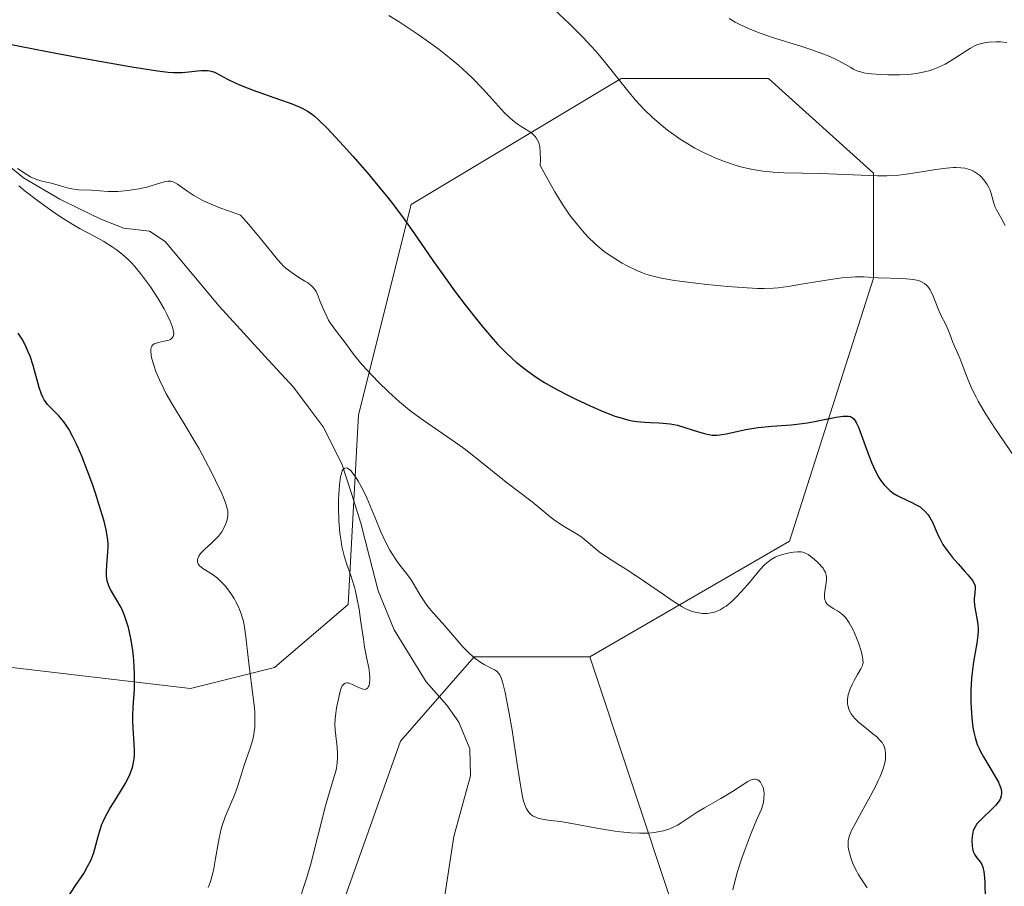
# Model space of a CAD drawing. Units: metres. Extents: x 632629 to 636030, y 4660283 to 4662645.
# Drawn here: x 634310 to 634427, y 4661001 to 4661104 of the extents above; entities that cross this region are included whole.
import ezdxf

# ---------------------------------------------------------------- set-up
doc = ezdxf.new("R2010")
doc.units = ezdxf.units.M
doc.header["$MEASUREMENT"] = 0
for name, color, linetype, lineweight in [('Corriente natural lineal', 142, 'Continuous', 13), ('Curva de nivel maestra', 36, 'Continuous', 30), ('Curva de nivel normal', 36, 'Continuous', 0), ('Matorral CxS', 135, 'Continuous', 0), ('Suelo desnudo CxS', 43, 'Continuous', 0)]:
    doc.layers.add(name, color=color, linetype=linetype, lineweight=lineweight)

# ---------------------------------------------------------------- blocks, each defined once
blk = doc.blocks.new('*U151')
at = {"layer": 'Matorral CxS', "color": 135, "linetype": 'Continuous', "lineweight": 0}
blk.add_polyline3d([(634309.0819, 4660892.3827, 480.6147), (634329.0113, 4660944.7213, 484.2145), (634355.1687, 4661018.2445, 488.6215), (634363.8879, 4661028.2131, 489.897), (634377.5891, 4661028.2127, 491.8577), (634387.5531, 4660998.3043, 488.8839), (634367.6239, 4660983.3509, 486.1841), (634362.6419, 4660957.1819, 485.0271), (634368.8695, 4660918.5499, 483.6926), (634378.8337, 4660888.6413, 482.8306), (634380.0793, 4660879.9185, 482.5798), (634360.1501, 4660872.4419, 479.9704), (634356.4131, 4660863.7191, 478.962), (634361.3949, 4660856.2427, 478.9514), (634361.3949, 4660838.7961, 478.6087), (634346.4491, 4660803.9043, 473.6612), (634326.5195, 4660766.5201, 470.9008), (634325.2745, 4660742.8423, 469.5021), (634295.3801, 4660701.7203, 465.4155)], dxfattribs=at)
blk = doc.blocks.new('*U164')
at = {"layer": 'Curva de nivel normal', "color": 36, "linetype": 'Continuous', "lineweight": 0}
blk.add_polyline3d([(634394.12, 4661103.85, 515), (634394.84, 4661103.42, 515), (634395.21, 4661103.22, 515), (634395.99, 4661102.84, 515), (634396.41, 4661102.65, 515), (634397.08, 4661102.38, 515), (634397.8, 4661102.11, 515), (634399.36, 4661101.57, 515), (634402.59, 4661100.55, 515), (634404.03, 4661100.08, 515), (634404.67, 4661099.86, 515), (634405.75, 4661099.45, 515), (634406.63, 4661099.08, 515), (634407.11, 4661098.84, 515), (634407.9, 4661098.41, 515), (634408.52, 4661098.03, 515), (634408.83, 4661097.85, 515), (634409.37, 4661097.62, 515), (634409.82, 4661097.48, 515), (634410.08, 4661097.42, 515), (634410.53, 4661097.34, 515), (634410.99, 4661097.28, 515), (634412.05, 4661097.19, 515), (634412.93, 4661097.16, 515), (634414.31, 4661097.16, 515), (634415.23, 4661097.21, 515), (634415.67, 4661097.25, 515), (634416.3, 4661097.33, 515), (634416.89, 4661097.43, 515), (634417.26, 4661097.51, 515), (634417.94, 4661097.7, 515), (634418.26, 4661097.8, 515), (634418.84, 4661098.03, 515), (634419.37, 4661098.27, 515), (634419.7, 4661098.44, 515), (634420.31, 4661098.79, 515), (634422.71, 4661100.34, 515), (634423.28, 4661100.64, 515), (634423.57, 4661100.76, 515), (634424.03, 4661100.89, 515), (634424.56, 4661100.99, 515), (634424.86, 4661101.02, 515), (634425.78, 4661101.06, 515), (634426.28, 4661101.06, 515), (634427.03, 4661101.01, 515)], dxfattribs=at)
blk = doc.blocks.new('*U168')
at = {"layer": 'Curva de nivel normal', "color": 36, "linetype": 'Continuous', "lineweight": 0}
blk.add_polyline3d([(634426.83, 4661079.33, 510), (634426.26, 4661080.34, 510), (634425.76, 4661081.24, 510), (634425.65, 4661081.49, 510), (634425.47, 4661081.96, 510), (634425.39, 4661082.25, 510), (634425.17, 4661083.13, 510), (634425.01, 4661083.59, 510), (634424.91, 4661083.82, 510), (634424.71, 4661084.17, 510), (634424.3, 4661084.74, 510), (634423.97, 4661085.1, 510), (634423.78, 4661085.28, 510), (634423.45, 4661085.53, 510), (634423.06, 4661085.77, 510), (634422.84, 4661085.87, 510), (634422.33, 4661086.04, 510), (634422.04, 4661086.1, 510), (634421.57, 4661086.16, 510), (634421.04, 4661086.18, 510), (634420.67, 4661086.18, 510), (634419.87, 4661086.12, 510), (634418.6, 4661085.96, 510), (634416.16, 4661085.55, 510), (634414.83, 4661085.35, 510), (634414.22, 4661085.29, 510), (634413.29, 4661085.23, 510), (634412.8, 4661085.22, 510), (634411.7, 4661085.22, 510), (634404.95, 4661085.48, 510), (634400.61, 4661085.57, 510), (634399.31, 4661085.64, 510), (634398.09, 4661085.76, 510), (634396.93, 4661085.95, 510), (634395.8, 4661086.2, 510), (634395.06, 4661086.4, 510), (634394.57, 4661086.55, 510), (634393.57, 4661086.9, 510), (634392.55, 4661087.3, 510), (634392.03, 4661087.53, 510), (634391.24, 4661087.89, 510), (634390.06, 4661088.5, 510), (634388.89, 4661089.18, 510), (634388.32, 4661089.54, 510), (634387.31, 4661090.24, 510), (634386.81, 4661090.61, 510), (634386.09, 4661091.19, 510), (634385.02, 4661092.11, 510), (634384, 4661093.1, 510), (634383.51, 4661093.62, 510), (634383.02, 4661094.16, 510), (634382.09, 4661095.26, 510), (634379.46, 4661098.58, 510), (634378.33, 4661099.92, 510), (634377.74, 4661100.58, 510), (634376.8, 4661101.59, 510), (634375.15, 4661103.25, 510), (634373.38, 4661104.92, 510)], dxfattribs=at)
blk = doc.blocks.new('*U173')
at = {"layer": 'Curva de nivel normal', "color": 36, "linetype": 'Continuous', "lineweight": 0}
for points in [[(634332.34, 4661000.89, 495), (634332.46, 4661001.17, 495), (634332.62, 4661001.62, 495), (634332.9, 4661002.6, 495), (634333.02, 4661003.15, 495), (634333.24, 4661004.32, 495), (634333.66, 4661006.75, 495), (634333.91, 4661007.87, 495), (634334.06, 4661008.37, 495), (634334.37, 4661009.28, 495), (634334.71, 4661010.1, 495), (634335.17, 4661011.12, 495), (634335.39, 4661011.64, 495), (634335.83, 4661012.84, 495), (634336.34, 4661014.49, 495), (634336.6, 4661015.28, 495), (634337.35, 4661017.42, 495), (634337.65, 4661018.44, 495), (634337.78, 4661019.04, 495), (634337.82, 4661019.36, 495), (634337.87, 4661019.86, 495), (634337.9, 4661020.68, 495), (634337.87, 4661021.63, 495), (634337.83, 4661022.17, 495), (634337.62, 4661024.03, 495), (634337.26, 4661026.8, 495), (634337.09, 4661028.16, 495), (634336.84, 4661030.61, 495), (634336.68, 4661031.73, 495), (634336.53, 4661032.44, 495), (634336.44, 4661032.8, 495), (634336.28, 4661033.32, 495), (634336.09, 4661033.83, 495), (634335.94, 4661034.16, 495), (634335.61, 4661034.82, 495), (634335.43, 4661035.13, 495), (634335.05, 4661035.74, 495), (634334.64, 4661036.3, 495), (634334.36, 4661036.64, 495), (634333.78, 4661037.24, 495), (634333.45, 4661037.53, 495), (634332.82, 4661038, 495), (634331.74, 4661038.69, 495), (634331.48, 4661038.88, 495), (634331.38, 4661038.98, 495), (634331.25, 4661039.13, 495), (634331.19, 4661039.23, 495), (634331.11, 4661039.44, 495), (634331.1, 4661039.55, 495), (634331.11, 4661039.77, 495), (634331.17, 4661040, 495), (634331.25, 4661040.15, 495), (634331.46, 4661040.46, 495), (634331.6, 4661040.64, 495), (634331.96, 4661040.99, 495), (634332.75, 4661041.7, 495), (634333.12, 4661042.04, 495), (634333.59, 4661042.53, 495), (634333.83, 4661042.84, 495), (634333.97, 4661043.05, 495), (634334.22, 4661043.46, 495), (634334.42, 4661043.89, 495), (634334.5, 4661044.11, 495), (634334.59, 4661044.44, 495), (634334.68, 4661044.96, 495), (634334.68, 4661045.29, 495), (634334.67, 4661045.47, 495), (634334.62, 4661045.78, 495), (634334.46, 4661046.35, 495), (634334.17, 4661047.11, 495), (634333.97, 4661047.58, 495), (634333.24, 4661049.13, 495), (634332.8, 4661050.02, 495), (634332.05, 4661051.46, 495), (634331.24, 4661052.93, 495), (634330.82, 4661053.66, 495), (634329.58, 4661055.72, 495), (634328.05, 4661058.22, 495), (634327.38, 4661059.39, 495), (634327.09, 4661059.96, 495), (634326.57, 4661061.04, 495), (634326.16, 4661062.04, 495), (634325.94, 4661062.64, 495), (634325.83, 4661063.01, 495), (634325.65, 4661063.67, 495), (634325.59, 4661063.98, 495), (634325.55, 4661064.48, 495), (634325.56, 4661064.62, 495), (634325.6, 4661064.86, 495), (634325.69, 4661065.04, 495), (634325.77, 4661065.14, 495), (634325.97, 4661065.3, 495), (634326.11, 4661065.36, 495), (634326.43, 4661065.46, 495), (634327.16, 4661065.6, 495), (634327.52, 4661065.68, 495), (634327.8, 4661065.79, 495), (634327.92, 4661065.86, 495), (634328.08, 4661066, 495), (634328.19, 4661066.18, 495), (634328.23, 4661066.29, 495), (634328.27, 4661066.55, 495), (634328.26, 4661066.7, 495), (634328.22, 4661066.97, 495), (634328.14, 4661067.27, 495), (634327.87, 4661067.99, 495), (634327.47, 4661068.82, 495), (634327.15, 4661069.43, 495), (634326.38, 4661070.72, 495), (634325.52, 4661072.04, 495), (634325.06, 4661072.69, 495), (634324.35, 4661073.63, 495), (634323.63, 4661074.5, 495), (634323.26, 4661074.89, 495), (634322.9, 4661075.26, 495), (634322.18, 4661075.91, 495), (634321.46, 4661076.47, 495), (634320.97, 4661076.81, 495), (634319.99, 4661077.41, 495), (634318.84, 4661078.04, 495), (634317.19, 4661078.92, 495), (634316.3, 4661079.43, 495), (634314.87, 4661080.34, 495), (634313.88, 4661081, 495), (634311.96, 4661082.39, 495), (634310.67, 4661083.38, 495), (634309.91, 4661084, 495)], [(634309.75, 4661086.09, 495), (634310.78, 4661085.4, 495), (634311.29, 4661085.1, 495), (634311.54, 4661084.97, 495), (634312.03, 4661084.78, 495), (634312.53, 4661084.63, 495), (634313.21, 4661084.46, 495), (634313.58, 4661084.37, 495), (634314.45, 4661084.12, 495), (634315.65, 4661083.78, 495), (634316.21, 4661083.65, 495), (634316.98, 4661083.56, 495), (634318.51, 4661083.5, 495), (634320.49, 4661083.36, 495), (634321.24, 4661083.34, 495), (634321.64, 4661083.35, 495), (634322.03, 4661083.37, 495), (634322.84, 4661083.45, 495), (634323.64, 4661083.57, 495), (634324.15, 4661083.67, 495), (634325.09, 4661083.88, 495), (634327.26, 4661084.52, 495), (634327.56, 4661084.58, 495), (634327.7, 4661084.58, 495), (634327.93, 4661084.56, 495), (634328.17, 4661084.5, 495), (634328.3, 4661084.45, 495), (634328.74, 4661084.2, 495), (634329, 4661084.02, 495), (634329.94, 4661083.33, 495), (634330.66, 4661082.87, 495), (634331.64, 4661082.34, 495), (634332.24, 4661082.05, 495), (634333.19, 4661081.64, 495), (634333.73, 4661081.42, 495), (634334.63, 4661081.08, 495), (634336.19, 4661080.54, 495), (634337.18, 4661079.42, 495), (634338.72, 4661077.6, 495), (634340.59, 4661075.29, 495), (634341.04, 4661074.78, 495), (634341.26, 4661074.56, 495), (634341.6, 4661074.24, 495), (634342.31, 4661073.7, 495), (634343, 4661073.24, 495), (634343.83, 4661072.74, 495), (634344.18, 4661072.52, 495), (634344.58, 4661072.22, 495), (634344.74, 4661072.07, 495), (634345, 4661071.75, 495), (634345.14, 4661071.51, 495), (634345.4, 4661070.94, 495), (634345.61, 4661070.4, 495), (634345.94, 4661069.57, 495), (634346.13, 4661069.13, 495), (634346.45, 4661068.45, 495), (634346.63, 4661068.12, 495), (634346.82, 4661067.8, 495), (634347.24, 4661067.18, 495), (634347.68, 4661066.6, 495), (634348.52, 4661065.54, 495), (634349.7, 4661063.94, 495), (634350.63, 4661062.82, 495), (634351.83, 4661061.51, 495), (634352.54, 4661060.77, 495), (634353.74, 4661059.6, 495), (634355.05, 4661058.42, 495), (634355.73, 4661057.85, 495), (634356.43, 4661057.3, 495), (634357.85, 4661056.25, 495), (634360.76, 4661054.25, 495), (634362.19, 4661053.24, 495), (634362.89, 4661052.73, 495), (634364.25, 4661051.68, 495), (634367.69, 4661048.92, 495), (634370.77, 4661046.58, 495), (634371.66, 4661045.83, 495), (634372.9, 4661044.8, 495), (634373.54, 4661044.32, 495), (634373.87, 4661044.09, 495), (634374.54, 4661043.68, 495), (634375.83, 4661042.93, 495), (634376.42, 4661042.55, 495), (634376.7, 4661042.35, 495), (634377.21, 4661041.94, 495), (634378.2, 4661041.09, 495), (634378.72, 4661040.68, 495), (634379.59, 4661040.07, 495), (634381.13, 4661039.1, 495), (634382.13, 4661038.45, 495), (634383.95, 4661037.23, 495), (634386.45, 4661035.52, 495), (634387.48, 4661034.83, 495), (634388.56, 4661034.14, 495), (634389.05, 4661033.86, 495), (634389.33, 4661033.74, 495), (634389.87, 4661033.56, 495), (634390.53, 4661033.42, 495), (634390.91, 4661033.37, 495), (634391.31, 4661033.36, 495), (634391.52, 4661033.36, 495), (634391.94, 4661033.42, 495), (634392.16, 4661033.46, 495), (634392.5, 4661033.56, 495), (634392.83, 4661033.7, 495), (634393.06, 4661033.81, 495), (634393.51, 4661034.09, 495), (634393.74, 4661034.24, 495), (634394.19, 4661034.6, 495), (634394.65, 4661035, 495), (634394.95, 4661035.29, 495), (634395.54, 4661035.91, 495), (634396.53, 4661037.05, 495), (634397.75, 4661038.52, 495), (634398.32, 4661039.11, 495), (634398.58, 4661039.36, 495), (634399.09, 4661039.75, 495), (634399.56, 4661040.03, 495), (634399.86, 4661040.16, 495), (634400.44, 4661040.36, 495), (634401.08, 4661040.52, 495), (634401.48, 4661040.59, 495), (634401.74, 4661040.63, 495), (634402.21, 4661040.66, 495), (634402.63, 4661040.65, 495), (634402.83, 4661040.61, 495), (634403.14, 4661040.52, 495), (634403.46, 4661040.35, 495), (634403.63, 4661040.24, 495), (634404.01, 4661039.97, 495), (634404.52, 4661039.51, 495), (634404.77, 4661039.26, 495), (634405.1, 4661038.89, 495), (634405.24, 4661038.71, 495), (634405.35, 4661038.54, 495), (634405.53, 4661038.22, 495), (634405.63, 4661037.91, 495), (634405.66, 4661037.71, 495), (634405.66, 4661037.29, 495), (634405.42, 4661035.68, 495), (634405.41, 4661035.22, 495), (634405.45, 4661035.01, 495), (634405.56, 4661034.71, 495), (634405.69, 4661034.52, 495), (634405.77, 4661034.43, 495), (634405.92, 4661034.3, 495), (634406.09, 4661034.18, 495), (634406.53, 4661033.93, 495), (634406.97, 4661033.66, 495), (634407.21, 4661033.5, 495), (634407.57, 4661033.2, 495), (634407.93, 4661032.84, 495), (634408.1, 4661032.62, 495), (634408.35, 4661032.26, 495), (634408.51, 4661031.99, 495), (634408.82, 4661031.41, 495), (634409.22, 4661030.48, 495), (634409.45, 4661029.87, 495), (634409.79, 4661028.79, 495), (634409.93, 4661028.18, 495), (634409.97, 4661027.93, 495), (634409.98, 4661027.52, 495), (634409.93, 4661027.28, 495), (634409.88, 4661027.12, 495), (634409.73, 4661026.79, 495), (634409.34, 4661026.12, 495), (634408.93, 4661025.41, 495), (634408.73, 4661025.03, 495), (634408.45, 4661024.42, 495), (634408.26, 4661023.86, 495), (634408.19, 4661023.57, 495), (634408.14, 4661023.14, 495), (634408.14, 4661022.7, 495), (634408.17, 4661022.47, 495), (634408.29, 4661022.03, 495), (634408.39, 4661021.81, 495), (634408.58, 4661021.48, 495), (634408.83, 4661021.15, 495), (634409.02, 4661020.93, 495), (634409.46, 4661020.5, 495), (634410.2, 4661019.88, 495), (634411.16, 4661019.11, 495), (634411.58, 4661018.77, 495), (634411.98, 4661018.37, 495), (634412.23, 4661018.07, 495), (634412.33, 4661017.93, 495), (634412.48, 4661017.65, 495), (634412.58, 4661017.37, 495), (634412.62, 4661017.17, 495), (634412.66, 4661016.76, 495), (634412.65, 4661016.31, 495), (634412.63, 4661016.07, 495), (634412.55, 4661015.65, 495), (634412.35, 4661014.94, 495), (634412.02, 4661014.07, 495), (634411.79, 4661013.57, 495), (634411.53, 4661013.02, 495), (634410.9, 4661011.82, 495), (634409.57, 4661009.39, 495), (634409, 4661008.36, 495), (634408.63, 4661007.64, 495), (634408.49, 4661007.34, 495), (634408.34, 4661006.94, 495), (634408.28, 4661006.76, 495), (634408.22, 4661006.43, 495), (634408.2, 4661006.18, 495), (634408.23, 4661005.67, 495), (634408.3, 4661005.28, 495), (634408.37, 4661005.01, 495), (634408.54, 4661004.43, 495), (634408.78, 4661003.75, 495), (634409.08, 4661003.09, 495), (634409.24, 4661002.78, 495), (634409.41, 4661002.48, 495), (634409.77, 4661001.92, 495), (634410.24, 4661001.21, 495), (634410.46, 4661000.86, 495)]]:
    blk.add_polyline3d(points, dxfattribs=at)
blk = doc.blocks.new('*U174')
at = {"layer": 'Curva de nivel normal', "color": 36, "linetype": 'Continuous', "lineweight": 0}
blk.add_polyline3d([(634353.78, 4661104.2, 505), (634354.99, 4661103.44, 505), (634357.25, 4661101.93, 505), (634358.49, 4661101.06, 505), (634359.73, 4661100.15, 505), (634360.34, 4661099.68, 505), (634360.92, 4661099.22, 505), (634362.02, 4661098.3, 505), (634363.04, 4661097.38, 505), (634363.67, 4661096.77, 505), (634364.86, 4661095.56, 505), (634366.08, 4661094.24, 505), (634367.5, 4661092.68, 505), (634368.13, 4661092.06, 505), (634368.42, 4661091.8, 505), (634368.97, 4661091.37, 505), (634369.47, 4661091.04, 505), (634370.04, 4661090.7, 505), (634370.29, 4661090.54, 505), (634370.71, 4661090.24, 505), (634370.89, 4661090.09, 505), (634371.12, 4661089.85, 505), (634371.23, 4661089.72, 505), (634371.4, 4661089.43, 505), (634371.54, 4661089.14, 505), (634371.59, 4661088.97, 505), (634371.66, 4661088.65, 505), (634371.73, 4661087.99, 505), (634371.74, 4661087.04, 505), (634371.72, 4661086.43, 505), (634372.34, 4661085.27, 505), (634373.44, 4661083.31, 505), (634374.39, 4661081.78, 505), (634374.96, 4661080.93, 505), (634375.32, 4661080.44, 505), (634376, 4661079.55, 505), (634376.97, 4661078.41, 505), (634377.44, 4661077.91, 505), (634378.16, 4661077.21, 505), (634378.53, 4661076.88, 505), (634379.3, 4661076.26, 505), (634379.71, 4661075.97, 505), (634380.57, 4661075.4, 505), (634381.44, 4661074.87, 505), (634382.03, 4661074.55, 505), (634383.15, 4661074, 505), (634383.86, 4661073.7, 505), (634384.22, 4661073.57, 505), (634384.78, 4661073.39, 505), (634385.74, 4661073.15, 505), (634386.29, 4661073.04, 505), (634387.62, 4661072.82, 505), (634390.18, 4661072.49, 505), (634391.45, 4661072.35, 505), (634393.97, 4661072.1, 505), (634395.66, 4661071.96, 505), (634397.49, 4661071.86, 505), (634398.26, 4661071.86, 505), (634399.36, 4661071.9, 505), (634399.91, 4661071.95, 505), (634401.1, 4661072.1, 505), (634403.18, 4661072.45, 505), (634406.14, 4661072.94, 505), (634407.46, 4661073.12, 505), (634408.05, 4661073.18, 505), (634409.1, 4661073.23, 505), (634410.02, 4661073.22, 505), (634411.77, 4661073.14, 505), (634414.65, 4661073.05, 505), (634415.52, 4661072.98, 505), (634415.9, 4661072.93, 505), (634416.35, 4661072.84, 505), (634416.55, 4661072.79, 505), (634416.82, 4661072.69, 505), (634416.98, 4661072.62, 505), (634417.27, 4661072.45, 505), (634417.51, 4661072.24, 505), (634417.66, 4661072.08, 505), (634417.92, 4661071.71, 505), (634418.05, 4661071.47, 505), (634418.3, 4661070.93, 505), (634418.97, 4661069.24, 505), (634419.29, 4661068.55, 505), (634419.72, 4661067.74, 505), (634419.92, 4661067.31, 505), (634420.22, 4661066.58, 505), (634420.6, 4661065.58, 505), (634420.78, 4661065.12, 505), (634421.05, 4661064.52, 505), (634421.46, 4661063.6, 505), (634421.71, 4661062.96, 505), (634422.41, 4661061.1, 505), (634422.93, 4661059.89, 505), (634423.38, 4661058.99, 505), (634423.63, 4661058.51, 505), (634424.05, 4661057.76, 505), (634424.53, 4661056.98, 505), (634425.61, 4661055.33, 505), (634427.83, 4661052.09, 505)], dxfattribs=at)
blk = doc.blocks.new('*U178')
at = {"layer": 'Curva de nivel normal', "color": 36, "linetype": 'Continuous', "lineweight": 0}
blk.add_polyline3d([(634394.56, 4661000.64, 490), (634394.71, 4661001.29, 490), (634395.11, 4661002.78, 490), (634395.63, 4661004.39, 490), (634396, 4661005.45, 490), (634396.71, 4661007.34, 490), (634397.36, 4661008.87, 490), (634397.94, 4661010.18, 490), (634398.12, 4661010.71, 490), (634398.18, 4661010.97, 490), (634398.24, 4661011.5, 490), (634398.25, 4661012.02, 490), (634398.21, 4661012.34, 490), (634398.13, 4661012.74, 490), (634398.07, 4661012.92, 490), (634397.92, 4661013.23, 490), (634397.83, 4661013.37, 490), (634397.68, 4661013.53, 490), (634397.5, 4661013.64, 490), (634397.41, 4661013.69, 490), (634397.2, 4661013.73, 490), (634397.09, 4661013.73, 490), (634396.92, 4661013.71, 490), (634396.74, 4661013.65, 490), (634396.33, 4661013.45, 490), (634394.49, 4661012.26, 490), (634393.12, 4661011.45, 490), (634391.18, 4661010.34, 490), (634390.34, 4661009.84, 490), (634389.37, 4661009.21, 490), (634388.42, 4661008.57, 490), (634387.98, 4661008.3, 490), (634387.32, 4661007.97, 490), (634386.95, 4661007.83, 490), (634386.33, 4661007.63, 490), (634385.64, 4661007.48, 490), (634385.26, 4661007.42, 490), (634384.53, 4661007.35, 490), (634384.13, 4661007.33, 490), (634383.5, 4661007.33, 490), (634382.44, 4661007.37, 490), (634381.24, 4661007.49, 490), (634380.58, 4661007.58, 490), (634378.43, 4661007.94, 490), (634375.46, 4661008.49, 490), (634374.12, 4661008.71, 490), (634373.32, 4661008.81, 490), (634372.4, 4661008.93, 490), (634371.99, 4661009, 490), (634371.44, 4661009.13, 490), (634371.19, 4661009.22, 490), (634370.9, 4661009.36, 490), (634370.76, 4661009.45, 490), (634370.57, 4661009.6, 490), (634370.32, 4661009.88, 490), (634370.1, 4661010.22, 490), (634369.97, 4661010.49, 490), (634369.75, 4661011.13, 490), (634369.66, 4661011.49, 490), (634369.49, 4661012.31, 490), (634369.33, 4661013.25, 490), (634369, 4661015.5, 490), (634368.38, 4661019.52, 490), (634368.04, 4661021.51, 490), (634367.56, 4661023.99, 490), (634367.3, 4661025.1, 490), (634367.18, 4661025.51, 490), (634367.1, 4661025.73, 490), (634366.93, 4661026.09, 490), (634366.74, 4661026.34, 490), (634366.61, 4661026.48, 490), (634366.29, 4661026.7, 490), (634365.83, 4661026.94, 490), (634365.09, 4661027.33, 490), (634364.67, 4661027.57, 490), (634363.99, 4661028.04, 490), (634363.64, 4661028.33, 490), (634363.28, 4661028.66, 490), (634362.55, 4661029.42, 490), (634361.82, 4661030.25, 490), (634360.87, 4661031.36, 490), (634360.43, 4661031.88, 490), (634358.75, 4661033.77, 490), (634358.28, 4661034.34, 490), (634358.07, 4661034.62, 490), (634357.87, 4661034.92, 490), (634357.48, 4661035.54, 490), (634356.77, 4661036.77, 490), (634356.42, 4661037.34, 490), (634355.86, 4661038.11, 490), (634355.08, 4661039.09, 490), (634354.69, 4661039.62, 490), (634354.16, 4661040.41, 490), (634353.9, 4661040.86, 490), (634353.49, 4661041.63, 490), (634352.84, 4661043.02, 490), (634352.14, 4661044.7, 490), (634351.15, 4661047.06, 490), (634350.64, 4661048.14, 490), (634350.15, 4661049.05, 490), (634349.83, 4661049.55, 490), (634349.43, 4661050.08, 490), (634349.25, 4661050.28, 490), (634348.99, 4661050.49, 490), (634348.87, 4661050.56, 490), (634348.7, 4661050.6, 490), (634348.56, 4661050.58, 490), (634348.47, 4661050.53, 490), (634348.32, 4661050.36, 490), (634348.26, 4661050.24, 490), (634348.15, 4661049.93, 490), (634348.06, 4661049.55, 490), (634347.92, 4661048.6, 490), (634347.83, 4661047.48, 490), (634347.81, 4661046.86, 490), (634347.8, 4661045.9, 490), (634347.84, 4661044.39, 490), (634347.98, 4661042.88, 490), (634348.12, 4661041.91, 490), (634348.22, 4661041.3, 490), (634348.47, 4661040.19, 490), (634348.78, 4661039.15, 490), (634349.21, 4661037.96, 490), (634349.43, 4661037.36, 490), (634349.69, 4661036.47, 490), (634349.82, 4661035.99, 490), (634349.99, 4661035.2, 490), (634350.24, 4661033.86, 490), (634350.46, 4661032.35, 490), (634350.75, 4661030.3, 490), (634350.9, 4661029.38, 490), (634351.13, 4661028.2, 490), (634351.41, 4661026.91, 490), (634351.5, 4661026.31, 490), (634351.53, 4661025.77, 490), (634351.53, 4661025.51, 490), (634351.5, 4661025.15, 490), (634351.43, 4661024.83, 490), (634351.38, 4661024.7, 490), (634351.29, 4661024.55, 490), (634351.14, 4661024.42, 490), (634350.98, 4661024.37, 490), (634350.78, 4661024.38, 490), (634350.63, 4661024.42, 490), (634350.3, 4661024.55, 490), (634349.95, 4661024.71, 490), (634349.48, 4661024.95, 490), (634349.26, 4661025.04, 490), (634348.95, 4661025.13, 490), (634348.81, 4661025.15, 490), (634348.62, 4661025.12, 490), (634348.52, 4661025.06, 490), (634348.34, 4661024.89, 490), (634348.26, 4661024.78, 490), (634348.13, 4661024.5, 490), (634348.02, 4661024.16, 490), (634347.84, 4661023.4, 490), (634347.58, 4661022.19, 490), (634347.48, 4661021.55, 490), (634347.41, 4661020.9, 490), (634347.39, 4661020.23, 490), (634347.43, 4661019.55, 490), (634347.64, 4661017.52, 490), (634347.68, 4661016.68, 490), (634347.68, 4661016.27, 490), (634347.64, 4661015.65, 490), (634347.55, 4661015.02, 490), (634347.48, 4661014.7, 490), (634347.19, 4661013.64, 490), (634346.62, 4661011.79, 490), (634346.27, 4661010.56, 490), (634344.5, 4661003.54, 490), (634343.99, 4661001.83, 490), (634343.06, 4660999.07, 490)], dxfattribs=at)
blk = doc.blocks.new('*U182')
at = {"layer": 'Curva de nivel maestra', "color": 36, "linetype": 'Continuous', "lineweight": 30}
for points in [[(634315.77, 4660999.79, 500), (634316.65, 4661001.14, 500), (634317.6, 4661002.58, 500), (634318.07, 4661003.37, 500), (634318.48, 4661004.18, 500), (634318.66, 4661004.6, 500), (634318.81, 4661005.03, 500), (634319.05, 4661005.9, 500), (634319.36, 4661007.11, 500), (634319.54, 4661007.74, 500), (634319.77, 4661008.39, 500), (634319.91, 4661008.72, 500), (634320.14, 4661009.23, 500), (634320.7, 4661010.26, 500), (634321.12, 4661010.95, 500), (634321.95, 4661012.28, 500), (634322.5, 4661013.2, 500), (634322.9, 4661013.95, 500), (634323.07, 4661014.3, 500), (634323.27, 4661014.8, 500), (634323.42, 4661015.29, 500), (634323.48, 4661015.54, 500), (634323.55, 4661015.91, 500), (634323.59, 4661016.16, 500), (634323.63, 4661016.67, 500), (634323.63, 4661017.07, 500), (634323.6, 4661017.91, 500), (634323.47, 4661019.75, 500), (634323.44, 4661020.73, 500), (634323.44, 4661021.23, 500), (634323.48, 4661022.26, 500), (634323.61, 4661024.4, 500), (634323.64, 4661025.5, 500), (634323.64, 4661026.06, 500), (634323.59, 4661027.17, 500), (634323.49, 4661028.28, 500), (634323.41, 4661029.01, 500), (634323.18, 4661030.4, 500), (634322.9, 4661031.69, 500), (634322.73, 4661032.29, 500), (634322.44, 4661033.14, 500), (634322.12, 4661033.92, 500), (634321.94, 4661034.28, 500), (634320.78, 4661036.21, 500), (634320.59, 4661036.64, 500), (634320.5, 4661036.86, 500), (634320.4, 4661037.2, 500), (634320.34, 4661037.55, 500), (634320.32, 4661037.8, 500), (634320.3, 4661038.31, 500), (634320.34, 4661039.09, 500), (634320.44, 4661040.12, 500), (634320.48, 4661040.61, 500), (634320.51, 4661041.24, 500), (634320.51, 4661041.55, 500), (634320.47, 4661042.03, 500), (634320.36, 4661042.82, 500), (634320.27, 4661043.26, 500), (634320.02, 4661044.28, 500), (634319.45, 4661046.19, 500), (634318.99, 4661047.6, 500), (634318.67, 4661048.55, 500), (634318.03, 4661050.32, 500), (634317.39, 4661051.98, 500), (634317, 4661052.89, 500), (634316.76, 4661053.42, 500), (634316.29, 4661054.36, 500), (634315.84, 4661055.18, 500), (634315.61, 4661055.55, 500), (634315.25, 4661056.07, 500), (634314.87, 4661056.54, 500), (634314.66, 4661056.76, 500), (634314.22, 4661057.2, 500), (634313.62, 4661057.79, 500), (634313.33, 4661058.12, 500), (634313.06, 4661058.48, 500), (634312.93, 4661058.68, 500), (634312.75, 4661059, 500), (634312.59, 4661059.35, 500), (634312.31, 4661060.13, 500), (634312.07, 4661060.98, 500), (634311.77, 4661062.15, 500), (634311.61, 4661062.73, 500), (634311.25, 4661063.83, 500), (634311.04, 4661064.36, 500), (634310.7, 4661065.12, 500), (634310.3, 4661065.86, 500), (634310.08, 4661066.22, 500), (634309.85, 4661066.58, 500)], [(634308.64, 4661100.85, 500), (634310.02, 4661100.56, 500), (634313.26, 4661099.93, 500), (634316.82, 4661099.26, 500), (634323.29, 4661098.12, 500), (634326.34, 4661097.64, 500), (634327.62, 4661097.48, 500), (634328.25, 4661097.44, 500), (634328.61, 4661097.43, 500), (634329.28, 4661097.46, 500), (634330.05, 4661097.53, 500), (634331.08, 4661097.64, 500), (634331.57, 4661097.67, 500), (634332.26, 4661097.67, 500), (634332.56, 4661097.64, 500), (634332.84, 4661097.57, 500), (634333.02, 4661097.51, 500), (634333.36, 4661097.36, 500), (634334.65, 4661096.66, 500), (634335.63, 4661096.18, 500), (634336.25, 4661095.92, 500), (634337.7, 4661095.37, 500), (634340.82, 4661094.25, 500), (634342.19, 4661093.76, 500), (634343.15, 4661093.38, 500), (634343.56, 4661093.19, 500), (634344.12, 4661092.88, 500), (634344.67, 4661092.49, 500), (634344.96, 4661092.27, 500), (634345.41, 4661091.87, 500), (634346.49, 4661090.8, 500), (634348.4, 4661088.77, 500), (634349.49, 4661087.55, 500), (634351.19, 4661085.61, 500), (634352.84, 4661083.64, 500), (634353.61, 4661082.69, 500), (634354.31, 4661081.78, 500), (634355.59, 4661080.08, 500), (634356.73, 4661078.46, 500), (634358.98, 4661075.19, 500), (634360.67, 4661072.8, 500), (634361.56, 4661071.58, 500), (634362.94, 4661069.76, 500), (634364.31, 4661068.01, 500), (634364.98, 4661067.2, 500), (634366.14, 4661065.85, 500), (634366.71, 4661065.23, 500), (634367.57, 4661064.35, 500), (634368.43, 4661063.54, 500), (634368.87, 4661063.15, 500), (634369.78, 4661062.41, 500), (634370.24, 4661062.06, 500), (634370.96, 4661061.54, 500), (634371.71, 4661061.05, 500), (634372.23, 4661060.73, 500), (634373.27, 4661060.13, 500), (634374.84, 4661059.29, 500), (634375.84, 4661058.79, 500), (634377.65, 4661057.95, 500), (634379.25, 4661057.26, 500), (634380.09, 4661056.93, 500), (634380.58, 4661056.75, 500), (634381.43, 4661056.48, 500), (634382.21, 4661056.28, 500), (634382.6, 4661056.2, 500), (634383.18, 4661056.11, 500), (634384.1, 4661056.03, 500), (634384.78, 4661056, 500), (634385.78, 4661055.96, 500), (634386.3, 4661055.92, 500), (634387.12, 4661055.82, 500), (634387.55, 4661055.74, 500), (634387.98, 4661055.65, 500), (634388.84, 4661055.41, 500), (634390.49, 4661054.88, 500), (634391.2, 4661054.67, 500), (634391.52, 4661054.59, 500), (634392.1, 4661054.5, 500), (634392.64, 4661054.49, 500), (634392.99, 4661054.52, 500), (634393.77, 4661054.65, 500), (634396.1, 4661055.16, 500), (634397.04, 4661055.33, 500), (634397.55, 4661055.4, 500), (634399.17, 4661055.54, 500), (634401.52, 4661055.72, 500), (634402.76, 4661055.86, 500), (634403.38, 4661055.95, 500), (634404.61, 4661056.18, 500), (634406.8, 4661056.61, 500), (634407.64, 4661056.73, 500), (634408.07, 4661056.74, 500), (634408.26, 4661056.73, 500), (634408.49, 4661056.68, 500), (634408.63, 4661056.62, 500), (634408.86, 4661056.45, 500), (634409.06, 4661056.19, 500), (634409.18, 4661055.98, 500), (634409.43, 4661055.42, 500), (634409.92, 4661054.11, 500), (634410.67, 4661052.08, 500), (634411.03, 4661051.15, 500), (634411.21, 4661050.74, 500), (634411.54, 4661050.05, 500), (634411.86, 4661049.48, 500), (634412.06, 4661049.16, 500), (634412.48, 4661048.62, 500), (634412.93, 4661048.15, 500), (634413.17, 4661047.93, 500), (634413.56, 4661047.63, 500), (634414.01, 4661047.35, 500), (634414.25, 4661047.21, 500), (634415.08, 4661046.82, 500), (634415.85, 4661046.47, 500), (634416.22, 4661046.28, 500), (634416.74, 4661045.98, 500), (634416.97, 4661045.81, 500), (634417.36, 4661045.45, 500), (634417.7, 4661045.05, 500), (634417.9, 4661044.75, 500), (634418.25, 4661044.09, 500), (634418.85, 4661042.69, 500), (634419.07, 4661042.24, 500), (634419.46, 4661041.52, 500), (634419.7, 4661041.15, 500), (634419.98, 4661040.77, 500), (634420.59, 4661039.99, 500), (634421.24, 4661039.24, 500), (634422.06, 4661038.33, 500), (634422.4, 4661037.94, 500), (634422.8, 4661037.47, 500), (634422.94, 4661037.28, 500), (634423.15, 4661036.93, 500), (634423.23, 4661036.73, 500), (634423.26, 4661036.59, 500), (634423.28, 4661036.31, 500), (634423.23, 4661035.77, 500), (634423.16, 4661035.19, 500), (634423.15, 4661034.87, 500), (634423.18, 4661034.34, 500), (634423.22, 4661034.06, 500), (634423.34, 4661033.45, 500), (634423.52, 4661032.55, 500), (634423.59, 4661032.04, 500), (634423.62, 4661031.51, 500), (634423.62, 4661031.23, 500), (634423.59, 4661030.79, 500), (634423.46, 4661029.84, 500), (634423.07, 4661027.64, 500), (634422.9, 4661026.37, 500), (634422.84, 4661025.68, 500), (634422.77, 4661024.25, 500), (634422.77, 4661022.81, 500), (634422.83, 4661021.58, 500), (634422.87, 4661021, 500), (634422.96, 4661020.19, 500), (634423.05, 4661019.64, 500), (634423.11, 4661019.31, 500), (634423.26, 4661018.69, 500), (634423.34, 4661018.4, 500), (634423.53, 4661017.86, 500), (634423.75, 4661017.36, 500), (634423.91, 4661017.03, 500), (634424.26, 4661016.37, 500), (634425.64, 4661014.07, 500), (634426.02, 4661013.37, 500), (634426.16, 4661013.05, 500), (634426.31, 4661012.67, 500), (634426.35, 4661012.49, 500), (634426.39, 4661012.23, 500), (634426.4, 4661012.07, 500), (634426.37, 4661011.76, 500), (634426.28, 4661011.47, 500), (634426.18, 4661011.27, 500), (634425.9, 4661010.86, 500), (634425.69, 4661010.63, 500), (634425.2, 4661010.13, 500), (634424.13, 4661009.12, 500), (634423.68, 4661008.65, 500), (634423.49, 4661008.43, 500), (634423.22, 4661008.02, 500), (634423.05, 4661007.64, 500), (634422.98, 4661007.4, 500), (634422.9, 4661006.95, 500), (634422.87, 4661006.45, 500), (634422.9, 4661005.83, 500), (634422.95, 4661005.54, 500), (634423.04, 4661005.18, 500), (634423.11, 4661005.01, 500), (634423.22, 4661004.77, 500), (634423.46, 4661004.43, 500), (634423.86, 4661003.96, 500), (634424.06, 4661003.62, 500), (634424.17, 4661003.31, 500), (634424.22, 4661003.13, 500), (634424.29, 4661002.81, 500), (634424.34, 4661002.44, 500), (634424.4, 4661001.57, 500), (634424.46, 4660999.5, 500)]]:
    blk.add_polyline3d(points, dxfattribs=at)

msp = doc.modelspace()

# ---------------------------------------------------------------- linework, layer by layer
at = {"layer": 'Corriente natural lineal', "color": 142, "linetype": 'Continuous', "lineweight": 13}
msp.add_polyline3d([(634308.5201, 4661086.5401, 495.6567), (634310.4501, 4661084.9501, 495.2841), (634314.7601, 4661082.4401, 494.7278), (634317.1951, 4661081.2551, 494.6612), (634319.6301, 4661080.0701, 494.2384), (634322.3801, 4661079.0001, 493.4186), (634325.4001, 4661078.6301, 492.9275), (634327.2501, 4661077.4101, 492.9518), (634330.4551, 4661073.5901, 492.5242), (634333.6601, 4661069.7701, 492.4571), (634336.5934, 4661066.5668, 492.0334), (634339.5268, 4661063.3634, 491.9534), (634342.4601, 4661060.1601, 491.4895), (634344.2151, 4661057.8251, 491.3656), (634345.9701, 4661055.4901, 491.0134), (634348.2001, 4661051.0801, 490.6023), (634349.3351, 4661047.5651, 490.2812), (634350.4701, 4661044.0501, 489.6151), (634351.4901, 4661040.0451, 488.861), (634352.5101, 4661036.0401, 488.8973), (634354.3901, 4661031.4101, 488.7926), (634356.2901, 4661028.3401, 488.3706), (634358.1901, 4661025.2701, 488.3243), (634360.6401, 4661022.4901, 487.8594), (634362.0601, 4661020.4701, 487.7695), (634363.3601, 4661017.3101, 487.9997), (634363.4501, 4661014.1101, 487.63), (634362.4651, 4661010.5251, 487.2304), (634361.4801, 4661006.9401, 486.4318), (634360.7751, 4661002.2951, 486.282), (634360.0701, 4660997.6501, 486.2756)], dxfattribs=at)
at = {"layer": 'Matorral CxS', "color": 135, "linetype": 'Continuous', "lineweight": 0}
for points in [[(634505.8801, 4660867.4527, 526.9974), (634483.8263, 4660875.3367, 528.8354), (634453.5667, 4660863.7157, 514.2194), (634433.6375, 4660833.8083, 494.7609), (634397.5163, 4660822.5949, 482.5178), (634392.5341, 4660854.9947, 483.812), (634386.3079, 4660922.2881, 486.9974), (634396.2721, 4660953.4417, 490.2672), (634396.2721, 4660975.8727, 490.3793), (634387.5531, 4660998.3043, 488.8839), (634377.5891, 4661028.2127, 491.8577), (634401.2543, 4661041.9199, 495.1193), (634411.2197, 4661073.0733, 503.9889), (634411.2197, 4661085.5353, 508.7155), (634398.7633, 4661096.7509, 513.0693), (634381.3255, 4661096.7515, 510.1968), (634356.4143, 4661081.7983, 500.5672), (634350.1869, 4661056.8755, 492.7639), (634348.9407, 4661034.4447, 489.7458), (634340.2219, 4661026.9681, 492.6544), (634330.2577, 4661024.4763, 497.0168), (634309.0825, 4661026.9691, 504.1453)], [(634309.0825, 4661026.9691, 504.1453), (634330.2577, 4661024.4763, 497.0168), (634340.2219, 4661026.9681, 492.6544), (634348.9407, 4661034.4447, 489.7458), (634350.1869, 4661056.8755, 492.7639), (634356.4143, 4661081.7983, 500.5672), (634381.3255, 4661096.7515, 510.1968), (634398.7633, 4661096.7509, 513.0693), (634411.2197, 4661085.5353, 508.7155), (634411.2197, 4661073.0733, 503.9889), (634401.2543, 4661041.9199, 495.1193), (634377.5891, 4661028.2127, 491.8577)], [(634182.0771, 4660863.8113, 475.4963), (634190.7543, 4660862.4793, 477.0733), (634200.7193, 4660857.4937, 479.8898), (634208.1923, 4660846.2785, 480.191), (634216.9115, 4660846.2783, 480.1394), (634230.6121, 4660857.4927, 478.4811), (634251.7865, 4660851.2619, 479.4274), (634270.4697, 4660838.7993, 478.9452), (634280.4341, 4660811.3827, 479.0778), (634289.1533, 4660798.9215, 479.2918), (634297.8725, 4660800.1673, 478.8092), (634297.8727, 4660817.6133, 479.3268), (634300.3639, 4660853.7523, 479.4746), (634309.0819, 4660892.3827, 480.6147), (634329.0113, 4660944.7213, 484.2145), (634355.1687, 4661018.2445, 488.6215), (634363.8879, 4661028.2131, 489.897), (634377.5891, 4661028.2127, 491.8577)], [(634377.5891, 4661028.2127, 491.8577), (634387.5531, 4660998.3043, 488.8839)], [(634377.5891, 4661028.2127, 491.8577), (634387.5531, 4660998.3043, 488.8839)]]:
    msp.add_polyline3d(points, dxfattribs=at)
at = {"layer": 'Suelo desnudo CxS', "color": 43, "linetype": 'Continuous', "lineweight": 0}
for points in [[(634309.0825, 4661026.9691, 504.1453), (634330.2577, 4661024.4763, 497.0168), (634340.2219, 4661026.9681, 492.6544), (634348.9407, 4661034.4447, 489.7458), (634350.1869, 4661056.8755, 492.7639), (634356.4143, 4661081.7983, 500.5672), (634381.3255, 4661096.7515, 510.1968), (634398.7633, 4661096.7509, 513.0693), (634411.2197, 4661085.5353, 508.7155), (634411.2197, 4661073.0733, 503.9889), (634401.2543, 4661041.9199, 495.1193), (634377.5891, 4661028.2127, 491.8577), (634363.8879, 4661028.2131, 489.897), (634355.1687, 4661018.2445, 488.6215), (634329.0113, 4660944.7213, 484.2145), (634309.0819, 4660892.3827, 480.6147)], [(634309.0825, 4661026.9691, 504.1453), (634330.2577, 4661024.4763, 497.0168), (634340.2219, 4661026.9681, 492.6544), (634348.9407, 4661034.4447, 489.7458), (634350.1869, 4661056.8755, 492.7639), (634356.4143, 4661081.7983, 500.5672), (634381.3255, 4661096.7515, 510.1968), (634398.7633, 4661096.7509, 513.0693), (634411.2197, 4661085.5353, 508.7155), (634411.2197, 4661073.0733, 503.9889), (634401.2543, 4661041.9199, 495.1193), (634377.5891, 4661028.2127, 491.8577)], [(634182.0771, 4660863.8113, 475.4963), (634190.7543, 4660862.4793, 477.0733), (634200.7193, 4660857.4937, 479.8898), (634208.1923, 4660846.2785, 480.191), (634216.9115, 4660846.2783, 480.1394), (634230.6121, 4660857.4927, 478.4811), (634251.7865, 4660851.2619, 479.4274), (634270.4697, 4660838.7993, 478.9452), (634280.4341, 4660811.3827, 479.0778), (634289.1533, 4660798.9215, 479.2918), (634297.8725, 4660800.1673, 478.8092), (634297.8727, 4660817.6133, 479.3268), (634300.3639, 4660853.7523, 479.4746), (634309.0819, 4660892.3827, 480.6147), (634329.0113, 4660944.7213, 484.2145), (634355.1687, 4661018.2445, 488.6215), (634363.8879, 4661028.2131, 489.897), (634377.5891, 4661028.2127, 491.8577)]]:
    msp.add_polyline3d(points, dxfattribs=at)

# ---------------------------------------------------------------- block references
at = {"layer": 'Curva de nivel maestra', "color": 36, "linetype": 'Continuous', "lineweight": 30}
msp.add_blockref('*U182', (0, 0), dxfattribs=at)
at = {"layer": 'Curva de nivel normal', "color": 36, "linetype": 'Continuous', "lineweight": 0}
for name in ['*U164', '*U168', '*U178', '*U173', '*U174']:
    msp.add_blockref(name, (0, 0), dxfattribs=at)
at = {"layer": 'Matorral CxS', "color": 135, "linetype": 'Continuous', "lineweight": 0}
msp.add_blockref('*U151', (0, 0), dxfattribs=at)

doc.saveas('drawing.dxf')
